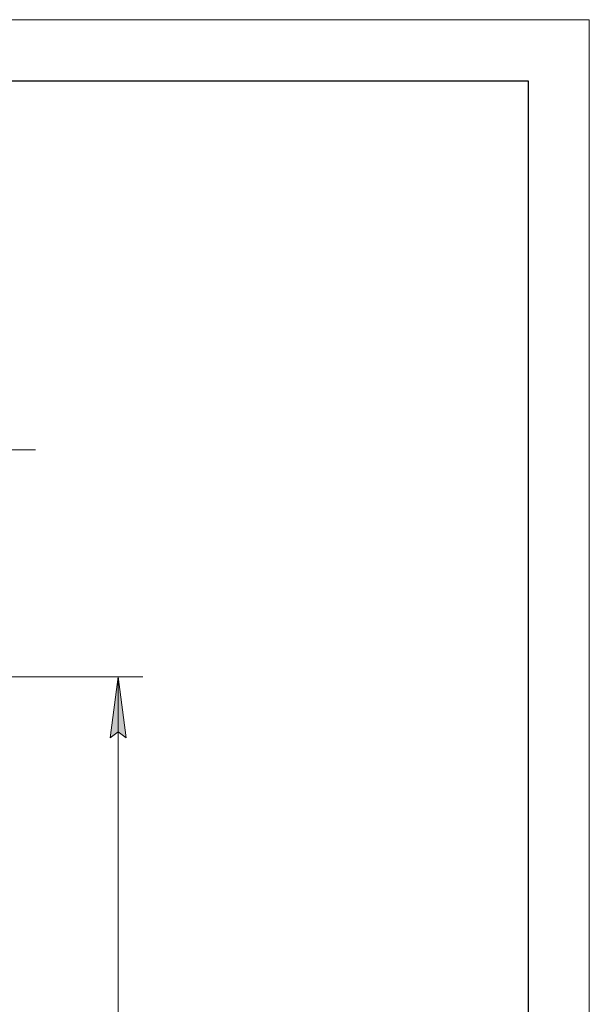
# Model space of a CAD drawing. Units: millimetres. Extents: x 0 to 21816, y -7 to 14850.
# Drawn here: x 18668 to 21000, y 10818 to 14850 of the extents above; entities that cross this region are included whole.
import ezdxf

# ---------------------------------------------------------------- set-up
doc = ezdxf.new("R2010")
doc.units = ezdxf.units.MM
doc.linetypes.add('K5LT_BASIC', pattern=[0])
doc.linetypes.add('K5LT_THIN', pattern=[0])
doc.layers.add('DIM', color=6, linetype='Continuous', true_color=0xff00ff)
doc.layers.add('FOR', color=7, linetype='Continuous', true_color=0xffffff)

msp = doc.modelspace()

# ---------------------------------------------------------------- hatches: boundary and pattern name
at = {"layer": 'DIM'}
msp.add_hatch(color=7, dxfattribs=at).paths.add_polyline_path([(19104.8, 11909.3), (19071.9, 12159.3), (19039, 11909.3), (19071.9, 11934.3)])

# ---------------------------------------------------------------- linework, layer by layer
at = {"layer": 'DIM', "color": 7, "linetype": 'K5LT_THIN', "lineweight": 18}
for p, q in [((18111.6, 13088.5), (18733.7, 13088.5)), ((17616.6, 12159.3), (19171.9, 12159.3)), ((19039, 11909.3), (19071.9, 12159.3)), ((19071.9, 12159.3), (19104.8, 11909.3)), ((19071.9, 7654.3), (19071.9, 12159.3)), ((19071.9, 11934.3), (19039, 11909.3)), ((19104.8, 11909.3), (19071.9, 11934.3))]:
    msp.add_line(p, q, dxfattribs=at)
at = {"layer": 'FOR', "color": 7, "linetype": 'K5LT_THIN', "lineweight": 18}
for p, q in [((0, 14850), (21000, 14850)), ((21000, 14850), (21000, 0))]:
    msp.add_line(p, q, dxfattribs=at)
at = {"layer": 'FOR', "color": 150, "linetype": 'K5LT_BASIC', "lineweight": 30, "true_color": 0x0080ff}
for p, q in [((1000, 14600), (20750, 14600)), ((20750, 14600), (20750, 250))]:
    msp.add_line(p, q, dxfattribs=at)

doc.saveas('drawing.dxf')
